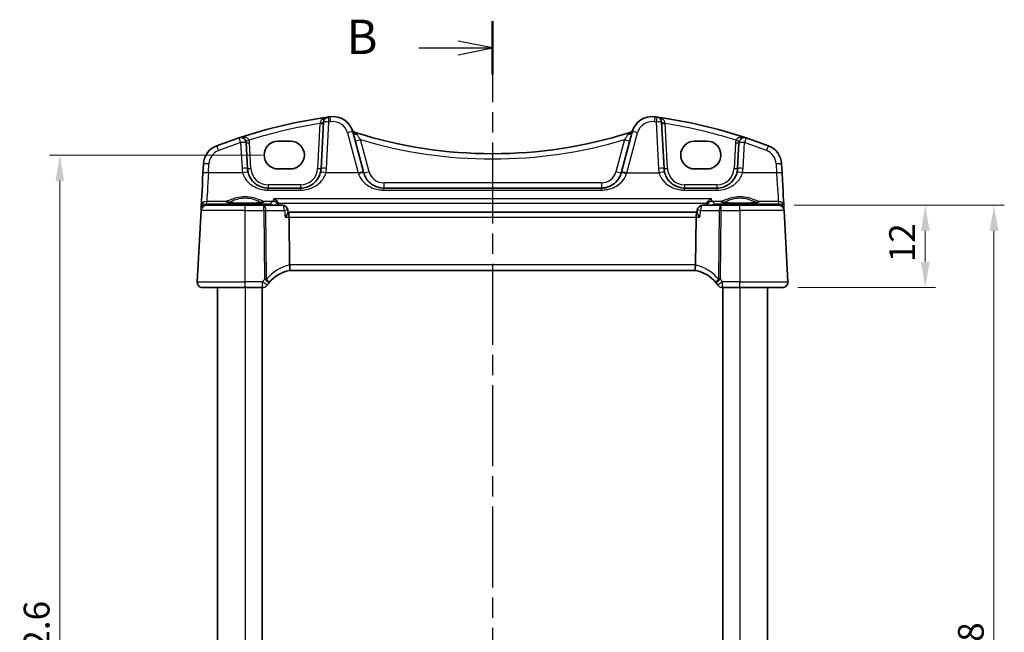
# Model space of a CAD drawing. Units: millimetres. Extents: x 22 to 3190, y 12 to 574.
# Drawn here: x 882 to 1026, y 390 to 479 of the extents above; entities that cross this region are included whole.
import ezdxf

# ---------------------------------------------------------------- set-up
doc = ezdxf.new("R2010")
doc.units = ezdxf.units.MM
doc.header["$LTSCALE"] = 1.5
doc.linetypes.add('CHAIN', pattern=[0.3543, 0.2362, -0.0295, 0.0591, -0.0295])
doc.layers.get('Defpoints').update_dxf_attribs({"lineweight": 25})
for name, color, linetype, lineweight in [('Dimension (ISO)', 7, 'Continuous', 18), ('Section Line (ISO)', 7, 'CHAIN', 25), ('Visible (ISO)', 7, 'Continuous', 35), ('Visible Narrow (ISO)', 7, 'Continuous', 25)]:
    doc.layers.add(name, color=color, linetype=linetype, lineweight=lineweight)
doc.styles.add('Note Text (TK)', font='MS PGothic.ttf')
doc.dimstyles.new('Default - Method 1b (TK)', dxfattribs={"dimscale": 1.5, "dimtxt": 2.5, "dimasz": 2.5, "dimexe": 1, "dimexo": 1.5, "dimgap": 1, "dimtad": 1, "dimtoh": 1, "dimrnd": 1e-08, "dimdsep": 46, "dimtxsty": 'Note Text (TK)', "dimcen": 0.09, "dimdle": 5, "dimclrd": 100, "dimclre": 100, "dimclrt": 7, "dimadec": 1, "dimazin": 1, "dimtfac": 1, "dimtmove": 0, "dimatfit": 3, "dimfxl": 0, "dimtolj": 1, "dimlwd": -1, "dimlwe": -1, "dimarcsym": 0})

# ---------------------------------------------------------------- blocks, each defined once
blk = doc.blocks.new('2dTransSection1')
at = {"layer": 'Section Line (ISO)', "linetype": 'CHAIN', "ltscale": 16.618885}
blk.add_line((180.982, 240.318), (180.982, 149.517), dxfattribs=at)
at = {"layer": 'Section Line (ISO)', "linetype": 'Continuous', "lineweight": 50}
for p, q in [((180.982, 240.318), (180.982, 236.43)), ((180.982, 153.405), (180.982, 149.517))]:
    blk.add_line(p, q, dxfattribs=at)
at = {"layer": 'Section Line (ISO)', "linetype": 'Continuous'}
for p, q in [((180.982, 238.374), (178.482, 238.874)), ((175.617, 238.374), (178.482, 238.374)), ((178.482, 238.374), (180.982, 238.374)), ((178.482, 237.874), (180.982, 238.374)), ((180.982, 151.461), (178.482, 151.961)), ((175.617, 151.461), (178.482, 151.461)), ((178.482, 151.461), (180.982, 151.461)), ((178.482, 150.961), (180.982, 151.461))]:
    blk.add_line(p, q, dxfattribs=at)
at = {"layer": 'Section Line (ISO)', "char_height": 2.5, "attachment_point": 7, "line_spacing_factor": 0.25, "style": 'Note Text (TK)'}
for insert in [(170.371, 237.146), (170.371, 150.233)]:
    blk.add_mtext('B', dxfattribs=dict(at, insert=insert))
blk = doc.blocks.new('*D19')
at = {"layer": 'Defpoints', "color": 0, "transparency": 16777216}
for p in [(992.83, 452.48), (1014.17, 452.48), (993.37, 440.48)]:
    blk.add_point(p, dxfattribs=at)
at = {"layer": 'Dimension (ISO)', "color": 100, "transparency": 16777216}
for p, q in [((995.08, 452.48), (1015.67, 452.48)), ((1014.17, 444.23), (1014.17, 448.73)), ((995.62, 440.48), (1015.67, 440.48))]:
    blk.add_line(p, q, dxfattribs=at)
for points in [[(1013.55, 448.73), (1014.8, 448.73), (1014.17, 452.48)], [(1013.55, 444.23), (1014.8, 444.23), (1014.17, 440.48)]]:
    blk.add_solid(points, dxfattribs=at)
at = {"layer": 'Dimension (ISO)', "color": 7, "transparency": 16777216, "insert": (1010.8, 444.18), "char_height": 3.75, "attachment_point": 4, "rotation": 90, "style": 'Note Text (TK)'}
blk.add_mtext('\\A1;12', dxfattribs=at)
blk = doc.blocks.new('*D21')
at = {"layer": 'Defpoints', "color": 0, "transparency": 16777216}
for p in [(992.83, 452.48), (1024.17, 452.48), (992.83, 324.48)]:
    blk.add_point(p, dxfattribs=at)
at = {"layer": 'Dimension (ISO)', "color": 100, "transparency": 16777216}
for p, q in [((995.08, 452.48), (1025.67, 452.48)), ((1024.17, 328.23), (1024.17, 448.73)), ((995.08, 324.48), (1025.67, 324.48))]:
    blk.add_line(p, q, dxfattribs=at)
for points in [[(1023.55, 448.73), (1024.8, 448.73), (1024.17, 452.48)], [(1023.55, 328.23), (1024.8, 328.23), (1024.17, 324.48)]]:
    blk.add_solid(points, dxfattribs=at)
at = {"layer": 'Dimension (ISO)', "color": 7, "transparency": 16777216, "insert": (1020.8, 383.24), "char_height": 3.75, "attachment_point": 4, "rotation": 90, "style": 'Note Text (TK)'}
blk.add_mtext('\\A1;128', dxfattribs=at)
blk = doc.blocks.new('*D43')
at = {"layer": 'Defpoints', "color": 0, "transparency": 16777216}
for p in [(920.01, 459.78), (888.26, 317.17), (920.01, 317.17)]:
    blk.add_point(p, dxfattribs=at)
at = {"layer": 'Dimension (ISO)', "color": 100, "transparency": 16777216}
for p, q in [((917.76, 459.78), (886.76, 459.78)), ((888.26, 456.03), (888.26, 320.92)), ((917.76, 317.17), (886.76, 317.17))]:
    blk.add_line(p, q, dxfattribs=at)
for points in [[(887.63, 456.03), (888.88, 456.03), (888.26, 459.78)], [(887.63, 320.92), (888.88, 320.92), (888.26, 317.17)]]:
    blk.add_solid(points, dxfattribs=at)
at = {"layer": 'Dimension (ISO)', "color": 7, "transparency": 16777216, "insert": (884.88, 388.48), "char_height": 3.75, "attachment_point": 5, "rotation": 90, "style": 'Note Text (TK)'}
blk.add_mtext('\\A1;142.6', dxfattribs=at)

msp = doc.modelspace()

# ---------------------------------------------------------------- linework, layer by layer
at = {"layer": 'Visible (ISO)'}
for p, q in [((926.6162, 464.5726), (926.2623, 457.8196)), ((976.1643, 457.8196), (975.8104, 464.5726)), ((932.4524, 457.3204), (930.8861, 463.1658)), ((971.5406, 463.1658), (969.9743, 457.3204)), ((915.5643, 457.8196), (915.3677, 461.5711)), ((920.0133, 461.8018), (921.8133, 461.8018)), ((980.6133, 461.8018), (982.4133, 461.8018)), ((987.0589, 461.5711), (986.8623, 457.8196)), ((909.1576, 458.4938), (909.0874, 457.1553)), ((993.3392, 457.1553), (993.2691, 458.4938)), ((921.8133, 457.7588), (920.0133, 457.7588)), ((982.4133, 457.7588), (980.6133, 457.7588)), ((923.2664, 454.9766), (918.5602, 454.9766)), ((967.0443, 454.9766), (935.3824, 454.9766)), ((983.8664, 454.9766), (979.1602, 454.9766)), ((908.8025, 451.7185), (908.2575, 441.3185)), ((908.8117, 451.8938), (908.8025, 451.7185)), ((908.8323, 452.2874), (908.8117, 451.8938)), ((909.6014, 452.4766), (915.2133, 452.4766)), ((917.9284, 452.4766), (915.2133, 452.4766)), ((920.6341, 452.4766), (917.9284, 452.4766)), ((921.4602, 451.4266), (921.4308, 451.7492)), ((980.971, 451.4766), (921.4557, 451.4766)), ((980.9665, 451.4266), (980.9959, 451.7492)), ((984.4983, 452.4766), (981.7926, 452.4766)), ((987.2133, 452.4766), (984.4983, 452.4766)), ((987.2133, 452.4766), (992.8253, 452.4766)), ((993.615, 451.8938), (993.5944, 452.2874)), ((993.6242, 451.7185), (993.615, 451.8938)), ((994.1692, 441.3185), (993.6242, 451.7185)), ((921.6774, 443.8185), (921.6032, 450.7185)), ((980.7493, 443.8185), (980.8235, 450.7185)), ((980.7406, 442.9766), (921.6861, 442.9766)), ((915.2133, 440.4766), (909.0564, 440.4766)), ((911.2133, 440.4766), (911.2133, 336.4766)), ((915.2133, 440.4766), (917.7644, 440.4766)), ((917.7133, 440.4766), (917.7133, 336.4766)), ((984.6623, 440.4766), (987.2133, 440.4766)), ((984.7133, 440.4766), (984.7133, 336.4766)), ((993.3703, 440.4766), (987.2133, 440.4766)), ((991.2133, 440.4766), (991.2133, 336.4766))]:
    msp.add_line(p, q, dxfattribs=at)
for centre, radius, start, end in [((937.8069, 391.062), 75, 98.050768, 108.251063), ((927.4151, 464.5307), 0.8, 98.050768, 177), ((937.8069, 391.062), 75, 97.837798, 98.050768), ((927.9883, 462.3894), 3, 15, 97.837797), ((974.4384, 462.3894), 3, 82.162203, 165), ((964.6198, 391.062), 75, 81.949232, 82.162203), ((964.6198, 391.062), 75, 71.748937, 81.949232), ((975.0115, 464.5307), 0.8, 3, 81.949232), ((931.5103, 463.8161), 0.8, 202.052274, 252.460685), ((951.2133, 526.1569), 66.1803, 252.460685, 252.540321), ((951.2133, 526.1569), 66.1803, 252.540321, 287.45968), ((951.2133, 526.1569), 66.1803, 287.45968, 287.539316), ((970.9164, 463.8161), 0.8, 287.539315, 337.947726), ((937.8069, 391.062), 75, 108.251064, 110.872989), ((914.5688, 461.5292), 0.8, 3, 108.251063), ((987.8578, 461.5292), 0.8, 71.748937, 177), ((964.6198, 391.062), 75, 69.127012, 71.748937), ((912.1535, 458.3368), 3, 110.872989, 177), ((990.2732, 458.3368), 3, 3, 69.127012), ((918.5602, 457.9766), 3, 183, 193.130038), ((923.2664, 457.9766), 3, 346.869963, 357), ((979.1602, 457.9766), 3, 183, 193.130038), ((983.8664, 457.9766), 3, 346.869963, 357), ((909.6014, 451.6766), 0.8, 90, 177), ((920.6341, 451.6766), 0.8, 5.209335, 90), ((981.7926, 451.6766), 0.8, 90, 174.790665), ((992.8253, 451.6766), 0.8, 3, 90), ((922.59, 438.0589), 5, 100.410651, 141.731572), ((979.8367, 438.0589), 5, 38.268428, 79.589349), ((909.0564, 441.2766), 0.8, 177, 270), ((993.3703, 441.2766), 0.8, 270, 3), ((917.7644, 441.2766), 0.8, 270, 326.304847), ((922.59, 438.0589), 5, 141.731572, 146.304847), ((979.8367, 438.0589), 5, 33.695153, 38.268428), ((984.6623, 441.2766), 0.8, 213.695153, 270)]:
    msp.add_arc(centre, radius, start, end, dxfattribs=at)
for centre, major_axis, ratio, start_param, end_param in [((920.0133, 459.7803), (0, 2.0215), 0.99999833, 0.00000001, 3.14159266), ((921.8133, 459.7803), (0, -2.0215), 0.99999833, 0.00000001, 3.14159266), ((980.6133, 459.7803), (0, -2.0215), 0.99999833, 3.14159266, 6.28318531), ((982.4133, 459.7803), (0, 2.0215), 0.99999833, 3.14159266, 6.28318531), ((909.1092, 457.5711), (-0.2778, -5.3), 0.00001, 4.78269538, 6.18832673), ((932.3409, 457.7363), (1.4201, -5.3), 0.00001, 4.79231277, 4.81510865), ((970.0857, 457.7363), (-1.4201, -5.3), 0.00001, 4.81730919, 4.84023677), ((993.3175, 457.5711), (0.2778, -5.3), 0.00001, 4.79481184, 6.21233905), ((921.4392, 450.6766), (0, -0.8), 0.20525775, 1.6231562, 3.03880717), ((980.9875, 450.6766), (0, 0.8), 0.20525765, 0.10278535, 1.51843645), ((923.5471, 443.7766), (-1.8695, 0.0557), 0.42687292, 0.01731195, 0.07755526), ((978.8796, 443.7766), (1.8695, 0.0557), 0.4268729, 6.20563005, 6.26587336)]:
    msp.add_ellipse(centre, major_axis=major_axis, ratio=ratio, start_param=start_param, end_param=end_param, dxfattribs=at)
for points, knots in [([(918.5602, 454.9766), (918.406, 454.9766), (918.2517, 454.9886), (917.8583, 455.0496), (917.6241, 455.1165), (917.1411, 455.3181), (916.8981, 455.4635), (916.3734, 455.8856), (916.1144, 456.193), (915.7965, 456.7802), (915.7, 457.0324), (915.6387, 457.2951)], [0, 0, 0, 0, 0.058613538, 0.058613538, 0.152395198, 0.152395198, 0.264763792, 0.264763792, 0.422507422, 0.422507422, 0.525337368, 0.525337368, 0.525337368, 0.525337368]), ([(926.188, 457.2951), (926.1365, 457.0743), (926.0601, 456.8608), (925.8065, 456.3411), (925.5969, 456.0562), (925.0251, 455.505), (924.6346, 455.2672), (923.9016, 455.0283), (923.5846, 454.9766), (923.2664, 454.9766)], [-0.525344906, -0.525344906, -0.525344906, -0.525344906, -0.438927758, -0.438927758, -0.300660322, -0.300660322, -0.120912656, -0.120912656, 0, 0, 0, 0]), ([(935.3824, 454.9766), (935.2281, 454.9766), (935.0738, 454.9886), (934.6804, 455.0496), (934.4462, 455.1165), (933.9631, 455.3182), (933.7201, 455.4636), (933.1954, 455.8858), (932.9365, 456.1931), (932.6339, 456.7522), (932.5458, 456.9715), (932.4846, 457.2001)], [0, 0, 0, 0, 0.058615807, 0.058615807, 0.152401098, 0.152401098, 0.264808296, 0.264808296, 0.422505167, 0.422505167, 0.512889529, 0.512889529, 0.512889529, 0.512889529]), ([(969.9421, 457.2001), (969.8822, 456.9768), (969.7968, 456.7622), (969.5022, 456.2109), (969.2493, 455.9058), (968.7195, 455.4701), (968.461, 455.3148), (968.0067, 455.129), (967.8249, 455.0736), (967.4438, 454.9968), (967.2441, 454.9766), (967.0443, 454.9766)], [-0.512897862, -0.512897862, -0.512897862, -0.512897862, -0.424580407, -0.424580407, -0.269100258, -0.269100258, -0.149500143, -0.149500143, -0.075926987, -0.075926987, 0, 0, 0, 0]), ([(979.1602, 454.9766), (979.006, 454.9766), (978.8517, 454.9886), (978.4583, 455.0496), (978.2241, 455.1165), (977.7411, 455.3181), (977.4981, 455.4635), (976.9734, 455.8856), (976.7144, 456.193), (976.3965, 456.7802), (976.3, 457.0324), (976.2387, 457.2951)], [0, 0, 0, 0, 0.058613538, 0.058613538, 0.152395198, 0.152395198, 0.264763792, 0.264763792, 0.422507422, 0.422507422, 0.525337368, 0.525337368, 0.525337368, 0.525337368]), ([(986.788, 457.2951), (986.7365, 457.0743), (986.6601, 456.8608), (986.4065, 456.3411), (986.1969, 456.0562), (985.6251, 455.505), (985.2346, 455.2672), (984.5016, 455.0283), (984.1846, 454.9766), (983.8664, 454.9766)], [-0.525344906, -0.525344906, -0.525344906, -0.525344906, -0.438927758, -0.438927758, -0.300660322, -0.300660322, -0.120912656, -0.120912656, 0, 0, 0, 0]), ([(917.8883, 452.9329), (917.8883, 452.9331), (917.8822, 452.9301), (917.8462, 452.9183), (917.7946, 452.9058), (917.6757, 452.8853), (917.6156, 452.8765), (917.4738, 452.8591), (917.3909, 452.8504), (917.206, 452.8338), (917.1035, 452.8259), (916.8825, 452.8114), (916.7637, 452.8047), (916.5136, 452.793), (916.3821, 452.7878), (916.11, 452.7793), (915.9694, 452.7758), (915.6828, 452.7707), (915.5368, 452.7691), (915.2432, 452.7676), (915.0956, 452.7678), (914.8028, 452.77), (914.6575, 452.772), (914.3729, 452.7778), (914.2336, 452.7816), (913.9648, 452.7909), (913.8352, 452.7963), (913.5893, 452.8087), (913.473, 452.8157), (913.2568, 452.8309), (913.1569, 452.8391), (912.9769, 452.8564), (912.8965, 452.8655), (912.7589, 452.884), (912.701, 452.8933), (912.6123, 452.9107), (912.5794, 452.919), (912.5463, 452.9294), (912.5384, 452.933), (912.5384, 452.9329)], [-1.410127, -1.410127, -1.410127, -1.410127, -1.33525491, -1.33525491, -1.14370804, -1.14370804, -1.00232633, -1.00232633, -0.85106708, -0.85106708, -0.69566686, -0.69566686, -0.53847267, -0.53847267, -0.38046514, -0.38046514, -0.22208304, -0.22208304, -0.06353436, -0.06353436, 0.09507516, 0.09507516, 0.25367849, 0.25367849, 0.41220451, 0.41220451, 0.57053304, 0.57053304, 0.72842189, 0.72842189, 0.88534939, 0.88534939, 1.04010479, 1.04010479, 1.18957013, 1.18957013, 1.32495576, 1.32495576, 1.4101271, 1.4101271, 1.4101271, 1.4101271]), ([(919.3712, 453.4167), (919.3724, 453.4162), (919.3737, 453.4157), (919.4827, 453.3716), (919.5918, 453.3081), (919.7789, 453.1552), (919.8611, 453.0695), (919.976, 452.9038), (920.016, 452.832), (920.0474, 452.7553)], [-0.000521246, -0.000521246, -0.000521246, -0.000521246, 0, 0, 0.045369626, 0.045369626, 0.083895575, 0.083895575, 0.109090092, 0.109090092, 0.109090092, 0.109090092]), ([(982.3792, 452.7553), (982.4156, 452.8441), (982.4634, 452.9261), (982.5928, 453.1009), (982.6806, 453.1864), (982.8617, 453.3234), (982.9572, 453.377), (983.053, 453.4157), (983.0542, 453.4162), (983.0555, 453.4167)], [0, 0, 0, 0, 0.028891219, 0.028891219, 0.068774129, 0.068774129, 0.108286442, 0.108286442, 0.108803829, 0.108803829, 0.108803829, 0.108803829]), ([(989.8883, 452.9329), (989.8883, 452.9331), (989.8822, 452.9301), (989.8462, 452.9183), (989.7946, 452.9058), (989.6757, 452.8853), (989.6156, 452.8765), (989.4738, 452.8591), (989.3909, 452.8504), (989.206, 452.8338), (989.1035, 452.8259), (988.8825, 452.8114), (988.7637, 452.8047), (988.5136, 452.793), (988.3821, 452.7878), (988.11, 452.7793), (987.9694, 452.7758), (987.6828, 452.7707), (987.5368, 452.7691), (987.2432, 452.7676), (987.0956, 452.7678), (986.8028, 452.77), (986.6575, 452.772), (986.3729, 452.7778), (986.2336, 452.7816), (985.9648, 452.7909), (985.8352, 452.7963), (985.5893, 452.8087), (985.473, 452.8157), (985.2568, 452.8309), (985.1569, 452.8391), (984.9769, 452.8564), (984.8965, 452.8655), (984.7589, 452.884), (984.701, 452.8933), (984.6123, 452.9107), (984.5794, 452.919), (984.5463, 452.9294), (984.5384, 452.933), (984.5384, 452.9329)], [-1.410127, -1.410127, -1.410127, -1.410127, -1.33525491, -1.33525491, -1.14370804, -1.14370804, -1.00232633, -1.00232633, -0.85106708, -0.85106708, -0.69566686, -0.69566686, -0.53847267, -0.53847267, -0.38046514, -0.38046514, -0.22208304, -0.22208304, -0.06353436, -0.06353436, 0.09507516, 0.09507516, 0.25367849, 0.25367849, 0.41220451, 0.41220451, 0.57053304, 0.57053304, 0.72842189, 0.72842189, 0.88534939, 0.88534939, 1.04010479, 1.04010479, 1.18957013, 1.18957013, 1.32495576, 1.32495576, 1.4101271, 1.4101271, 1.4101271, 1.4101271]), ([(921.04, 450.7185), (921.0411, 450.7198), (921.0422, 450.7211), (921.1428, 450.8424), (921.2328, 450.9621), (921.3604, 451.1579), (921.406, 451.2392), (921.4528, 451.3553), (921.4629, 451.3967), (921.4602, 451.4266)], [-0.12761837, -0.12761837, -0.12761837, -0.12761837, -0.127079465, -0.127079465, -0.078433697, -0.078433697, -0.039969152, -0.039969152, -0.012452788, -0.012452788, -0.012452788, -0.012452788]), ([(981.3867, 450.7185), (981.3856, 450.7198), (981.3845, 450.7211), (981.3122, 450.8082), (981.2462, 450.8936), (981.133, 451.0531), (981.0845, 451.1284), (981.0092, 451.265), (980.982, 451.3269), (980.9668, 451.3949), (980.9652, 451.4122), (980.9665, 451.4266)], [-0.000544111, -0.000544111, -0.000544111, -0.000544111, 0, 0, 0.035102253, 0.035102253, 0.068630799, 0.068630799, 0.102205958, 0.102205958, 0.115663434, 0.115663434, 0.115663434, 0.115663434]), ([(921.6861, 442.9766), (921.683, 442.9766), (921.6847, 442.9812), (921.6914, 443.0055), (921.6955, 443.0219), (921.7072, 443.0847), (921.714, 443.1441), (921.7196, 443.2915), (921.7186, 443.3775), (921.7071, 443.5669), (921.6967, 443.6683), (921.6813, 443.7703)], [-0.127709897, -0.127709897, -0.127709897, -0.127709897, -0.108845922, -0.108845922, -0.092688573, -0.092688573, -0.061570781, -0.061570781, -0.030935096, -0.030935096, 0, 0, 0, 0]), ([(980.7406, 442.9766), (980.7441, 442.9766), (980.7415, 442.9827), (980.7306, 443.0236), (980.7218, 443.0644), (980.7101, 443.186), (980.7072, 443.261), (980.71, 443.4108), (980.7135, 443.4793), (980.7256, 443.6224), (980.7342, 443.6963), (980.7454, 443.7703)], [0, 0, 0, 0, 0.0170454022, 0.0170454022, 0.0389884814, 0.0389884814, 0.060129122, 0.060129122, 0.0755609055, 0.0755609055, 0.0909812537, 0.0909812537, 0.0909812537, 0.0909812537])]:
    msp.add_open_spline(points, degree=3, knots=knots, dxfattribs=at)
for points, degree in [([(920.1102, 452.4907), (920.103, 452.5816), (920.0819, 452.671), (920.0474, 452.7553)], 3), ([(982.3792, 452.7553), (982.3448, 452.671), (982.3237, 452.5816), (982.3165, 452.4907)], 3), ([(920.1113, 452.4766), (920.1107, 452.4836), (920.1102, 452.4907)], 2), ([(982.3165, 452.4907), (982.3159, 452.4836), (982.3154, 452.4766)], 2)]:
    msp.add_open_spline(points, degree=degree, dxfattribs=at)
at = {"layer": 'Visible Narrow (ISO)'}
for p, q in [((926.1066, 464.3756), (925.763, 457.8196)), ((927.0612, 457.8405), (927.4151, 464.5935)), ((975.0115, 464.5935), (975.3654, 457.8405)), ((976.6637, 457.8196), (976.3201, 464.3756)), ((930.1134, 463.0216), (931.6796, 457.1762)), ((970.7471, 457.1762), (972.3133, 463.0216)), ((914.5688, 461.592), (914.7654, 457.8405)), ((916.0637, 457.8196), (915.867, 461.5711)), ((933.2573, 457.3653), (932.0071, 462.0312)), ((970.4195, 462.0312), (969.1693, 457.3653)), ((986.5596, 461.5711), (986.363, 457.8196)), ((987.6612, 457.8405), (987.8578, 461.592)), ((909.8863, 457.1762), (909.9565, 458.5147)), ((992.4702, 458.5147), (992.5403, 457.1762)), ((914.8596, 457.1762), (909.8863, 457.1762)), ((931.6796, 457.1762), (926.9671, 457.1762)), ((970.7471, 457.1762), (975.4596, 457.1762)), ((992.5403, 457.1762), (987.5671, 457.1762)), ((967.0443, 455.7347), (935.3824, 455.7347)), ((923.2664, 455.4504), (918.5602, 455.4504)), ((918.5602, 454.6827), (923.2664, 454.6827)), ((935.3824, 454.6827), (967.0443, 454.6827)), ((983.8664, 455.4504), (979.1602, 455.4504)), ((979.1602, 454.6827), (983.8664, 454.6827)), ((909.6109, 452.655), (909.6312, 453.0431)), ((912.5056, 453.0431), (909.6312, 453.0431)), ((919.2329, 453.0431), (917.9211, 453.0431)), ((983.0555, 453.4167), (919.3712, 453.4167)), ((920.0474, 452.7553), (982.3792, 452.7553)), ((984.5056, 453.0431), (983.1938, 453.0431)), ((992.7955, 453.0431), (989.9211, 453.0431)), ((992.7955, 453.0431), (992.8158, 452.655)), ((915.2133, 451.7185), (908.8025, 451.7185)), ((909.8571, 452.6159), (909.6109, 452.655)), ((918.8097, 452.6159), (909.8571, 452.6159)), ((915.2133, 451.7185), (917.9284, 451.7185)), ((915.2133, 441.3185), (915.2133, 451.7185)), ((917.9284, 451.7185), (918.0363, 441.693)), ((918.351, 441.693), (918.2431, 451.7185)), ((918.2431, 451.7185), (920.9488, 451.7185)), ((981.4779, 451.7185), (984.1835, 451.7185)), ((992.5696, 452.6159), (983.617, 452.6159)), ((984.1835, 451.7185), (984.0757, 441.693)), ((984.3904, 441.693), (984.4983, 451.7185)), ((984.4983, 451.7185), (987.2133, 451.7185)), ((993.6242, 451.7185), (987.2133, 451.7185)), ((987.2133, 451.7185), (987.2133, 441.3185)), ((992.8158, 452.655), (992.5696, 452.6159)), ((921.04, 450.7185), (921.6032, 450.7185)), ((921.6032, 450.7185), (980.8235, 450.7185)), ((980.8235, 450.7185), (981.3867, 450.7185)), ((980.7493, 443.8185), (921.6774, 443.8185)), ((908.2575, 441.3185), (915.2133, 441.3185)), ((917.7644, 441.3185), (915.2133, 441.3185)), ((987.2133, 441.3185), (984.6623, 441.3185)), ((987.2133, 441.3185), (994.1692, 441.3185)), ((915.2133, 440.4766), (915.2133, 336.4766)), ((987.2133, 440.4766), (987.2133, 336.4766))]:
    msp.add_line(p, q, dxfattribs=at)
for centre, radius, start, end in [((937.8069, 391.1039), 74.2, 99.0726, 107.264488), ((937.8069, 391.1248), 74.2, 97.837798, 98.050768), ((927.9883, 462.4522), 2.2, 15, 97.837798), ((974.4384, 462.4522), 2.2, 82.162203, 165), ((964.6198, 391.1248), 74.2, 81.949232, 82.162203), ((964.6198, 391.1039), 74.2, 72.735513, 80.927401), ((937.8069, 391.1248), 74.2, 108.251064, 110.872989), ((914.5688, 461.5031), 1.3, 3, 20.614717), ((951.2133, 526.1988), 66.9803, 253.336877, 286.663123), ((987.8578, 461.5031), 1.3, 159.385283, 177), ((964.6198, 391.1248), 74.2, 69.127012, 71.748937), ((912.1535, 458.3996), 2.2, 110.872989, 177), ((990.2732, 458.3996), 2.2, 3, 69.127012), ((918.5602, 458.0394), 3.8, 183, 193.130038), ((918.5602, 457.9504), 2.5, 183, 270), ((923.2664, 457.9504), 2.5, 270, 357), ((923.2664, 458.0394), 3.8, 346.869962, 357), ((935.3824, 457.9347), 2.2, 195, 270), ((967.0443, 457.9347), 2.2, 270, 345), ((979.1602, 458.0394), 3.8, 183, 193.130038), ((979.1602, 457.9504), 2.5, 183, 270), ((983.8664, 457.9504), 2.5, 270, 357), ((983.8664, 458.0394), 3.8, 346.869962, 357), ((922.9047, 438.1008), 5.8, 102.176518, 141.731572), ((979.522, 438.1008), 5.8, 38.268428, 77.823482), ((922.59, 438.1008), 5.8, 141.731572, 146.304847), ((979.8367, 438.1008), 5.8, 33.695153, 38.268428)]:
    msp.add_arc(centre, radius, start, end, dxfattribs=at)
for centre, major_axis, ratio, start_param, end_param in [((926.1066, 464.4017), (0.4993, -0.0262), 0.05226443, 4.71512799, 6.28318526), ((926.1169, 464.5988), (0.4993, -0.0262), 0.19748183, 4.74624403, 6.28318526), ((927.4151, 464.5307), (-0.7989, 0.0419), 0.07835223, 4.71649517, 6.28318526), ((927.4151, 464.5307), (-0.112, 0.7921), 0.01102159, 4.79015316, 6.2831853), ((927.6883, 464.5688), (-0.1091, 0.7925), 0.01073191, 4.79019359, 6.2831853), ((974.7384, 464.5688), (0.1091, 0.7925), 0.01073182, 0, 1.49299171), ((975.0115, 464.5307), (0.112, 0.7921), 0.0110215, 0, 1.49303214), ((975.0115, 464.5307), (0.7989, 0.0419), 0.07835223, 0, 1.56669003), ((976.3097, 464.5988), (-0.4993, -0.0262), 0.19748183, 0, 1.53694118), ((976.3201, 464.4017), (-0.4993, -0.0262), 0.05226443, 0, 1.56805722), ((930.1134, 462.9588), (0.7727, 0.2071), 0.07580128, 0, 1.55048818), ((931.5576, 463.6932), (-0.7514, -0.2745), 0.90384533, 6.2831852, 7.25289623), ((931.6588, 463.3729), (-0.7727, -0.2071), 0.70987134, 0, 1.16003425), ((931.1169, 462.2625), (0.24, 0.7631), 0.01572216, 0, 0.36067807), ((970.7678, 463.3729), (0.7727, -0.2071), 0.70987134, 5.12315092, 6.28318526), ((971.3097, 462.2625), (-0.24, 0.7631), 0.01572225, 5.92250721, 6.28318529), ((970.8691, 463.6932), (0.7514, -0.2745), 0.90384534, 5.31347417, 6.2831852), ((972.3133, 462.9588), (-0.7727, 0.2071), 0.07580131, 4.73269704, 6.28318526), ((914.5688, 461.5292), (-0.2505, 0.7598), 0.02464048, 4.78697017, 6.28318529), ((914.5688, 461.5292), (0.7989, 0.0419), 0.07835223, 0, 1.56669003), ((915.7856, 461.987), (-0.468, -0.176), 0.04899314, 0, 1.55236869), ((915.867, 461.5973), (-0.4993, -0.0262), 0.05226443, 0, 1.56805722), ((932.0071, 462.073), (-0.7727, -0.2071), 0.05055728, 0, 1.55725032), ((970.4195, 462.073), (0.7727, -0.2071), 0.0505573, 4.72593489, 6.28318526), ((986.5596, 461.5973), (0.4993, -0.0262), 0.05226443, 4.71512799, 6.28318526), ((986.6411, 461.987), (0.468, -0.176), 0.04899317, 4.73081653, 6.28318526), ((987.8578, 461.5292), (-0.7989, 0.0419), 0.07835223, 4.71649517, 6.28318526), ((987.8578, 461.5292), (0.2505, 0.7598), 0.02464038, 0, 1.49621511), ((911.3696, 460.3924), (-0.285, 0.7475), 0.02803025, 4.78576481, 6.28318529), ((991.0571, 460.3924), (0.285, 0.7475), 0.02803016, 0, 1.49742046), ((909.9565, 458.452), (-0.7989, 0.0419), 0.07835223, 4.71649517, 6.28318526), ((992.4702, 458.452), (0.7989, 0.0419), 0.07835223, 0, 1.56669003), ((909.8863, 457.1134), (-0.7989, 0.0419), 0.07835223, 4.71649517, 6.28318526), ((909.9081, 457.5292), (-0.2778, -4.5), 0.00001, 4.75606667, 6.1356323), ((914.7654, 457.7777), (0.7989, 0.0419), 0.07835223, 0, 1.56669003), ((914.8596, 457.1134), (0.7791, 0.1817), 0.07642007, 0, 1.55297242), ((916.0637, 457.8458), (-0.4993, -0.0262), 0.05226443, 0, 1.56805722), ((925.763, 457.8458), (0.4993, -0.0262), 0.05226443, 4.71512799, 6.28318526), ((926.9671, 457.1134), (-0.7791, 0.1817), 0.07642009, 4.73021279, 6.28318526), ((927.0612, 457.7777), (-0.7989, 0.0419), 0.07835223, 4.71649517, 6.28318526), ((931.5682, 457.5292), (1.4201, -4.5), 0.00001, 4.77826568, 4.80101167), ((931.6796, 457.1134), (0.7727, 0.2071), 0.07580128, 0, 1.55048818), ((931.7119, 456.9931), (0.7727, 0.2071), 0.09774334, 0, 1.54461201), ((933.2573, 457.4072), (-0.7727, -0.2071), 0.05055728, 0, 1.55725032), ((969.1693, 457.4072), (0.7727, -0.2071), 0.0505573, 4.72593489, 6.28318526), ((970.7148, 456.9931), (-0.7727, 0.2071), 0.09774337, 4.7385732, 6.28318526), ((970.7471, 457.1134), (-0.7727, 0.2071), 0.07580131, 4.73269704, 6.28318526), ((970.8585, 457.5292), (-1.4201, -4.5), 0.00001, 4.78929385, 4.81207753), ((975.3654, 457.7777), (0.7989, 0.0419), 0.07835223, 0, 1.56669003), ((975.4596, 457.1134), (0.7791, 0.1817), 0.07642007, 0, 1.55297242), ((976.6637, 457.8458), (-0.4993, -0.0262), 0.05226443, 0, 1.56805722), ((986.363, 457.8458), (0.4993, -0.0262), 0.05226443, 4.71512799, 6.28318526), ((987.5671, 457.1134), (-0.7791, 0.1817), 0.07642009, 4.73021279, 6.28318526), ((987.6612, 457.7777), (-0.7989, 0.0419), 0.07835223, 4.71649517, 6.28318526), ((992.5403, 457.1134), (0.7989, 0.0419), 0.07835223, 0, 1.56669003), ((992.5186, 457.5292), (0.2778, -4.5), 0.00001, 4.79852176, 6.21968621), ((935.3824, 455.7766), (0, -0.8), 0.00001, 4.73947091, 6.23269818), ((967.0443, 455.7766), (0, -0.8), 0.00001, 4.73947091, 6.23269818), ((918.5602, 455.4766), (0, -0.5), 0.00001, 4.76468892, 6.27221226), ((918.5602, 454.1766), (0, 0.8), 0.00001, 5.36262347, 6.23269817), ((923.2664, 455.4766), (0, -0.5), 0.00001, 4.76464913, 6.26489723), ((923.2664, 454.1766), (0, 0.8), 0.00001, 5.36262252, 6.23269819), ((935.3824, 454.1766), (0, 0.8), 0.00001, 5.36262354, 6.23269818), ((967.0443, 454.1766), (0, 0.8), 0.00001, 5.36262354, 6.23269818), ((979.1602, 455.4766), (0, -0.5), 0.00001, 4.76464913, 6.26489723), ((979.1602, 454.1766), (0, 0.8), 0.00001, 5.36262354, 6.23269818), ((983.8664, 455.4766), (0, -0.5), 0.00001, 4.76468892, 6.27221226), ((983.8664, 454.1766), (0, 0.8), 0.00001, 5.36262252, 6.23269819), ((909.6312, 452.2456), (-0.7989, 0.0419), 0.99690891, 4.7645873, 6.28318531), ((915.2133, 452.9875), (2.7983, 0), 0.078702, 2.88656309, 6.53821497), ((912.5056, 452.8437), (-0.0578, 0.1915), 0.96486213, 4.69213615, 5.9799601), ((917.9211, 452.8437), (0.0578, 0.1915), 0.96486211, 0.3032251, 1.59105571), ((1130.4326, 451.532), (-212.0706, 0), 0.07870357, 6.19252911, 6.21820096), ((919.2329, 452.2456), (-0.5236, 0.6048), 0.99284877, 4.296261, 5.56605086), ((983.1938, 452.2456), (0.5236, 0.6048), 0.99284876, 0.71713391, 1.98692377), ((771.994, 451.532), (-212.0706, 0), 0.07870357, 3.20657709, 3.23224895), ((987.2133, 452.9875), (2.7983, 0), 0.078702, 2.88656309, 6.53821497), ((984.5056, 452.8437), (-0.0578, 0.1915), 0.96486213, 4.69213615, 5.9799601), ((989.9211, 452.8437), (0.0578, 0.1915), 0.96486211, 0.3032251, 1.59105571), ((992.7955, 452.2456), (0.7989, 0.0419), 0.99690891, 0.00000001, 1.518598), ((909.6081, 451.8046), (0.5443, -0.6185), 0.9424524, 3.87365222, 3.90877935), ((909.311, 451.8676), (-0.4993, 0.0262), 0.0123539, 6.00014985, 6.28318526), ((909.3117, 451.8781), (-0.4981, 0.0437), 0.05801769, 0.00276394, 0.3092701), ((909.6109, 451.8575), (-0.6848, -0.4173), 0.99256684, 4.16841472, 5.6518856), ((909.6109, 451.8575), (0.1674, 0.7824), 0.93251721, 0.22555432, 1.54372871), ((909.8571, 451.8184), (0.1255, 0.7901), 0.89385393, 0.1758976, 0.77141995), ((909.8571, 451.8184), (0, 0.8), 0.00001, 5.7842821, 6.328661), ((915.2133, 451.6766), (0, 0.8), 0.00001, 4.76479893, 6.29233084), ((917.9284, 451.6766), (0, 0.8), 0.39391934, 4.76474886, 6.28318531), ((917.9284, 451.6766), (0, 0.8), 0.00001, 4.73947091, 6.23269818), ((917.9284, 451.6766), (0.8, 0.0086), 0.05233294, 1.16590412, 1.57023333), ((918.8097, 451.8184), (-0.6165, 0.5098), 0.99482611, 4.80578184, 5.40074201), ((918.8097, 451.8184), (0, 0.8), 0.00001, 5.62668269, 6.14159675), ((920.6341, 451.6766), (0, 0.8), 0.39391934, 4.76474886, 6.28318531), ((920.6341, 451.6766), (0.7967, 0.0726), 0.01786753, 0, 1.16308803), ((981.7926, 451.6766), (-0.7967, 0.0726), 0.01786754, 5.12009718, 6.28318531), ((981.7926, 451.6766), (0, 0.8), 0.39391925, 0, 1.51843645), ((983.617, 451.8184), (-0.6165, -0.5098), 0.99482611, 4.02403521, 4.61899538), ((983.617, 451.8184), (0, 0.8), 0.00001, 5.72975139, 6.26619754), ((984.4983, 451.6766), (0, 0.8), 0.39391925, 0, 1.51843645), ((984.4983, 451.6766), (0.8, -0.0086), 0.05233294, 1.57135923, 1.97568843), ((984.4983, 451.6766), (0, 0.8), 0.00001, 4.76445078, 6.22836921), ((987.2133, 451.6766), (0, 0.8), 0.00001, 4.76494954, 6.31975032), ((992.5696, 451.8184), (-0.1255, 0.7901), 0.89385397, 5.51176745, 6.10728767), ((992.5696, 451.8184), (0, 0.8), 0.00001, 5.65605058, 6.17751776), ((992.8158, 451.8575), (-0.6848, 0.4173), 0.99256684, 3.77289164, 5.25636251), ((992.8158, 451.8575), (0.1674, -0.7824), 0.93251724, 1.59788438, 2.91603828), ((993.1149, 451.8781), (0.4981, 0.0437), 0.0580177, 5.973941, 6.28042146), ((993.1157, 451.8676), (0.4993, 0.0262), 0.0123539, 0, 0.2830057), ((992.8186, 451.8046), (0.5443, 0.6185), 0.94245239, 5.51599799, 5.55112512), ((915.2133, 441.2766), (0, -0.8), 0.00001, 6.27861245, 7.90631654), ((917.7644, 441.2766), (0.6656, -0.4438), 0.04356196, 0, 1.599835), ((917.7644, 441.2766), (0, -0.8), 0.00001, 0.01371782, 1.6232313), ((918.0363, 441.6511), (-0.8, -0.0086), 0.05233294, 4.30749678, 4.71182598), ((918.0363, 441.6511), (0.6281, -0.4955), 0.04111152, 0, 1.60321606), ((918.0363, 441.6511), (0.6281, -0.4955), 0.2962731, 0, 1.29071361), ((984.3904, 441.6511), (-0.6281, -0.4955), 0.29627304, 4.99247162, 6.28318527), ((984.3904, 441.6511), (-0.6281, -0.4955), 0.04111146, 4.67996917, 6.28318527), ((984.6623, 441.2766), (-0.6656, -0.4438), 0.04356191, 4.68335023, 6.28318527), ((984.3904, 441.6511), (-0.8, 0.0086), 0.05233294, 4.71295188, 5.11728109), ((984.6623, 441.2766), (0, -0.8), 0.00001, 0.04283631, 1.64470061), ((987.2133, 441.2766), (0, -0.8), 0.00001, 6.21470464, 7.90596945)]:
    msp.add_ellipse(centre, major_axis=major_axis, ratio=ratio, start_param=start_param, end_param=end_param, dxfattribs=at)
for points, knots in [([(926.1287, 464.4993), (926.125, 464.4789), (926.1214, 464.4584), (926.114, 464.4171), (926.1103, 464.3964), (926.1066, 464.3756)], [-0.0199015743, -0.0199015743, -0.0199015743, -0.0199015743, -0.0099507872, -0.0099507872, 0, 0, 0, 0]), ([(927.3031, 465.3228), (927.1812, 465.3056), (927.0599, 465.2774), (926.8047, 465.1919), (926.6716, 465.13), (926.4592, 464.9911), (926.3746, 464.9209), (926.2498, 464.7785), (926.2045, 464.7112), (926.1519, 464.5935), (926.1371, 464.5465), (926.1287, 464.4993)], [-0.000718924, -0.000718924, -0.000718924, -0.000718924, 0.051678324, 0.051678324, 0.113964832, 0.113964832, 0.16187753, 0.16187753, 0.198733452, 0.198733452, 0.221768403, 0.221768403, 0.221768403, 0.221768403]), ([(976.298, 464.4993), (976.2909, 464.5395), (976.2791, 464.5794), (976.238, 464.6805), (976.2028, 464.7393), (976.1078, 464.8629), (976.0435, 464.9257), (975.9168, 465.0256), (975.8555, 465.0662), (975.6873, 465.1612), (975.5765, 465.2084), (975.3518, 465.2808), (975.238, 465.3067), (975.1236, 465.3228)], [0, 0, 0, 0, 0.019583039, 0.019583039, 0.050915901, 0.050915901, 0.090146751, 0.090146751, 0.121977062, 0.121977062, 0.173316832, 0.173316832, 0.222487327, 0.222487327, 0.222487327, 0.222487327]), ([(976.3201, 464.3756), (976.3164, 464.3964), (976.3127, 464.4171), (976.3053, 464.4584), (976.3016, 464.4789), (976.298, 464.4993)], [-0.0199015743, -0.0199015743, -0.0199015743, -0.0199015743, -0.0099507872, -0.0099507872, 0, 0, 0, 0]), ([(931.3373, 462.9779), (931.3138, 463.0054), (931.2949, 463.0263), (931.2746, 463.0482), (931.2699, 463.0531), (931.2692, 463.0533)], [-0.0585966945, -0.0585966945, -0.0585966945, -0.0585966945, -0.024636318, -0.024636318, 0, 0, 0, 0]), ([(931.485, 462.7873), (931.4587, 462.825), (931.4325, 462.8599), (931.3821, 462.9244), (931.3579, 462.9537), (931.3373, 462.9779)], [-0.0582022491, -0.0582022491, -0.0582022491, -0.0582022491, -0.0298700423, -0.0298700423, 0, 0, 0, 0]), ([(932.0071, 462.0312), (931.9231, 462.1543), (931.8389, 462.2769), (931.6577, 462.5397), (931.5625, 462.6767), (931.485, 462.7873)], [-0.215370562, -0.215370562, -0.215370562, -0.215370562, -0.149117122, -0.149117122, -0.065676128, -0.065676128, -0.065676128, -0.065676128]), ([(970.9416, 462.7873), (970.9054, 462.7356), (970.8654, 462.6782), (970.7482, 462.5095), (970.6657, 462.3902), (970.5277, 462.1893), (970.4736, 462.1104), (970.4195, 462.0312)], [-0.149694428, -0.149694428, -0.149694428, -0.149694428, -0.110819077, -0.110819077, -0.042622722, -0.042622722, 0, 0, 0, 0]), ([(971.0894, 462.9779), (971.0693, 462.9543), (971.0458, 462.9259), (970.9956, 462.8618), (970.9687, 462.826), (970.9416, 462.7873)], [0, 0, 0, 0, 0.029101069, 0.029101069, 0.0582021379, 0.0582021379, 0.0582021379, 0.0582021379]), ([(971.1574, 463.0533), (971.1568, 463.0531), (971.152, 463.0482), (971.1317, 463.0263), (971.1129, 463.0054), (971.0894, 462.9779)], [-0.0585966945, -0.0585966945, -0.0585966945, -0.0585966945, -0.0339603764, -0.0339603764, 0, 0, 0, 0]), ([(915.7856, 461.9608), (915.7711, 461.9956), (915.7524, 462.0291), (915.6945, 462.1108), (915.6502, 462.1552), (915.5438, 462.236), (915.4801, 462.271), (915.3524, 462.3236), (915.288, 462.343), (915.118, 462.3793), (915.0108, 462.3888), (914.8054, 462.3874), (914.7073, 462.3782), (914.5115, 462.3449), (914.4135, 462.3204), (914.3183, 462.289)], [0, 0, 0, 0, 0.018358938, 0.018358938, 0.047733239, 0.047733239, 0.080276502, 0.080276502, 0.109873347, 0.109873347, 0.156114776, 0.156114776, 0.197979479, 0.197979479, 0.24054866, 0.24054866, 0.24054866, 0.24054866]), ([(988.1084, 462.289), (987.9146, 462.3529), (987.7102, 462.3885), (987.3771, 462.3878), (987.2462, 462.3721), (987.029, 462.3095), (986.9396, 462.2707), (986.8009, 462.1774), (986.748, 462.1292), (986.6795, 462.0382), (986.6576, 462.0003), (986.6411, 461.9608)], [-0.000710958, -0.000710958, -0.000710958, -0.000710958, 0.085899916, 0.085899916, 0.142271499, 0.142271499, 0.185634256, 0.185634256, 0.218990223, 0.218990223, 0.239837702, 0.239837702, 0.239837702, 0.239837702]), ([(914.8596, 457.1762), (914.9372, 456.8936), (915.0595, 456.6224), (915.4622, 455.9909), (915.7902, 455.6603), (916.4549, 455.2063), (916.7627, 455.05), (917.3745, 454.8331), (917.6711, 454.7612), (918.1694, 454.6955), (918.3649, 454.6827), (918.5602, 454.6827)], [-0.525337368, -0.525337368, -0.525337368, -0.525337368, -0.422507422, -0.422507422, -0.264763792, -0.264763792, -0.152395198, -0.152395198, -0.058613538, -0.058613538, 0, 0, 0, 0]), ([(923.2664, 454.6827), (923.6695, 454.6827), (924.071, 454.7382), (924.9994, 454.9952), (925.4941, 455.251), (926.2184, 455.8437), (926.4838, 456.1501), (926.8051, 456.7091), (926.9019, 456.9387), (926.9671, 457.1762)], [0, 0, 0, 0, 0.120912656, 0.120912656, 0.300660322, 0.300660322, 0.438927758, 0.438927758, 0.525344906, 0.525344906, 0.525344906, 0.525344906]), ([(931.7119, 457.074), (931.7894, 456.8282), (931.9009, 456.5922), (932.2842, 455.991), (932.6122, 455.6604), (933.2768, 455.2064), (933.5847, 455.05), (934.1966, 454.8331), (934.4932, 454.7612), (934.9915, 454.6955), (935.187, 454.6827), (935.3824, 454.6827)], [-0.512889529, -0.512889529, -0.512889529, -0.512889529, -0.422505167, -0.422505167, -0.264808296, -0.264808296, -0.152401098, -0.152401098, -0.058615807, -0.058615807, 0, 0, 0, 0]), ([(967.0443, 454.6827), (967.2974, 454.6827), (967.5503, 454.7043), (968.033, 454.787), (968.2633, 454.8466), (968.8388, 455.0464), (969.1663, 455.2134), (969.8373, 455.6819), (970.1576, 456.0101), (970.5308, 456.603), (970.639, 456.8338), (970.7148, 457.074)], [0, 0, 0, 0, 0.075926987, 0.075926987, 0.149500143, 0.149500143, 0.269100258, 0.269100258, 0.424580407, 0.424580407, 0.512897862, 0.512897862, 0.512897862, 0.512897862]), ([(975.4596, 457.1762), (975.5372, 456.8936), (975.6595, 456.6224), (976.0622, 455.9909), (976.3902, 455.6603), (977.0549, 455.2063), (977.3627, 455.05), (977.9745, 454.8331), (978.2711, 454.7612), (978.7694, 454.6955), (978.9649, 454.6827), (979.1602, 454.6827)], [-0.525337368, -0.525337368, -0.525337368, -0.525337368, -0.422507422, -0.422507422, -0.264763792, -0.264763792, -0.152395198, -0.152395198, -0.058613538, -0.058613538, 0, 0, 0, 0]), ([(983.8664, 454.6827), (984.2695, 454.6827), (984.671, 454.7382), (985.5994, 454.9952), (986.0941, 455.251), (986.8184, 455.8437), (987.0838, 456.1501), (987.4051, 456.7091), (987.5019, 456.9387), (987.5671, 457.1762)], [0, 0, 0, 0, 0.120912656, 0.120912656, 0.300660322, 0.300660322, 0.438927758, 0.438927758, 0.525344906, 0.525344906, 0.525344906, 0.525344906]), ([(917.9211, 453.0431), (917.804, 453.077), (917.5775, 453.173), (916.9793, 453.3953), (916.611, 453.5199), (915.7827, 453.6886), (915.321, 453.7264), (914.469, 453.6647), (914.081, 453.5815), (913.5019, 453.413), (913.2849, 453.3357), (912.929, 453.2017), (912.7852, 453.1438), (912.6046, 453.0755), (912.5479, 453.0553), (912.5056, 453.0431)], [-0.753618726, -0.753618726, -0.753618726, -0.753618726, -0.613878381, -0.613878381, -0.477934908, -0.477934908, -0.342909769, -0.342909769, -0.219712398, -0.219712398, -0.131431367, -0.131431367, -0.050550526, -0.050550526, 0, 0, 0, 0]), ([(912.7812, 452.8812), (912.8037, 452.8903), (912.8284, 452.9006), (912.9583, 452.9559), (913.0917, 453.0163), (913.422, 453.1563), (913.6235, 453.237), (914.1612, 453.413), (914.5217, 453.5), (915.3133, 453.5644), (915.7424, 453.5249), (916.5118, 453.3486), (916.8538, 453.2185), (917.3495, 453.0113), (917.527, 452.9293), (917.6455, 452.8814)], [0.029576742, 0.029576742, 0.029576742, 0.029576742, 0.050550526, 0.050550526, 0.131431367, 0.131431367, 0.219712398, 0.219712398, 0.342909769, 0.342909769, 0.477934908, 0.477934908, 0.613878381, 0.613878381, 0.724042444, 0.724042444, 0.724042444, 0.724042444]), ([(919.3712, 453.4167), (919.3555, 453.3286), (919.338, 453.255), (919.293, 453.1174), (919.2641, 453.066), (919.2329, 453.0431)], [-0.180440401, -0.180440401, -0.180440401, -0.180440401, -0.103675967, -0.103675967, 0, 0, 0, 0]), ([(983.1938, 453.0431), (983.1458, 453.0783), (983.1034, 453.1811), (983.0642, 453.3693), (983.0598, 453.3924), (983.0555, 453.4167)], [-0.822767722, -0.822767722, -0.822767722, -0.822767722, -0.663445973, -0.663445973, -0.642327321, -0.642327321, -0.642327321, -0.642327321]), ([(989.9211, 453.0431), (989.804, 453.077), (989.5775, 453.173), (988.9793, 453.3953), (988.611, 453.5199), (987.7827, 453.6886), (987.321, 453.7264), (986.469, 453.6647), (986.081, 453.5815), (985.5019, 453.413), (985.2849, 453.3357), (984.929, 453.2017), (984.7852, 453.1438), (984.6046, 453.0755), (984.5479, 453.0553), (984.5056, 453.0431)], [-0.753618726, -0.753618726, -0.753618726, -0.753618726, -0.613878381, -0.613878381, -0.477934964, -0.477934964, -0.342909858, -0.342909858, -0.219712451, -0.219712451, -0.131431384, -0.131431384, -0.050550532, -0.050550532, 0, 0, 0, 0]), ([(984.7812, 452.8812), (984.8037, 452.8903), (984.8284, 452.9006), (984.9583, 452.9559), (985.0917, 453.0163), (985.422, 453.1563), (985.6235, 453.237), (986.1612, 453.413), (986.5217, 453.5), (987.3133, 453.5644), (987.7424, 453.5249), (988.5118, 453.3486), (988.8538, 453.2185), (989.3495, 453.0113), (989.527, 452.9293), (989.6455, 452.8814)], [0.029576742, 0.029576742, 0.029576742, 0.029576742, 0.050550532, 0.050550532, 0.131431384, 0.131431384, 0.219712451, 0.219712451, 0.342909858, 0.342909858, 0.477934964, 0.477934964, 0.613878381, 0.613878381, 0.724042444, 0.724042444, 0.724042444, 0.724042444])]:
    msp.add_open_spline(points, degree=3, knots=knots, dxfattribs=at)
for points in [[(920.1061, 452.4766), (920.1075, 452.4812), (920.1088, 452.4859), (920.1102, 452.4907)], [(920.9488, 451.7185), (920.9792, 451.3851), (921.0096, 451.0518), (921.04, 450.7185)], [(981.3867, 450.7185), (981.4171, 451.0518), (981.4475, 451.3851), (981.4779, 451.7185)], [(982.3165, 452.4907), (982.3179, 452.4859), (982.3192, 452.4812), (982.3206, 452.4766)]]:
    msp.add_open_spline(points, degree=3, dxfattribs=at)

# ---------------------------------------------------------------- block references
at = {"layer": 'Section Line (ISO)', "xscale": 2, "yscale": 2, "zscale": 2}
msp.add_blockref('2dTransSection1', (589.25, -1.358), dxfattribs=at)

# ---------------------------------------------------------------- dimensions: what is measured, and where the dimension line sits
at = {"layer": 'Dimension (ISO)', "color": 100, "true_color": 0x00ff3f}
dim = msp.add_linear_dim(base=(888.2564, 317.1729), p1=(920.0133, 459.7803), p2=(920.0133, 317.1729), angle=90, dimstyle='Default - Method 1b (TK)', override={"dimtoh": 0, "dimdec": 1, "dimtofl": 0, "dimatfit": 1}, dxfattribs=at)
dim.commit()
dim.dimension.update_dxf_attribs({"geometry": '*D43', "text_midpoint": (884.8814, 388.4766)})
for base, p1, override, picture, middle in [((1014.1703, 452.4766), (993.3703, 440.4766), {"dimtoh": 0, "dimatfit": 1}, '*D19', (1014.1703, 446.4766)), ((1024.1703, 452.4766), (992.8253, 324.4766), {"dimtoh": 0, "dimtofl": 0, "dimatfit": 1}, '*D21', (1024.1703, 386.9108))]:
    dim = msp.add_linear_dim(base=base, p1=p1, p2=(992.8253, 452.4766), angle=270, dimstyle='Default - Method 1b (TK)', override=override, dxfattribs=at)
    dim.commit()
    dim.dimension.update_dxf_attribs({"geometry": picture, "text_midpoint": middle, "dimtype": 160})

doc.saveas('drawing.dxf')
